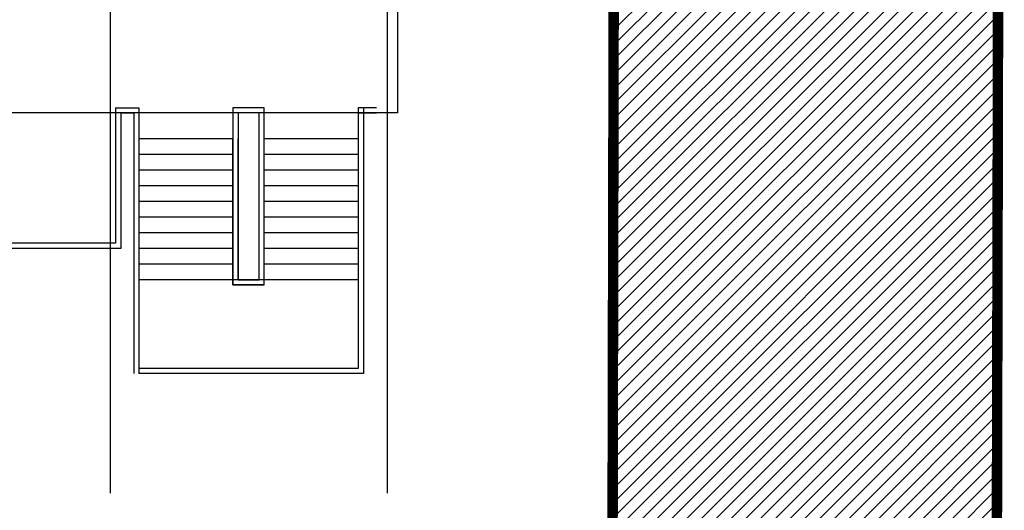
# Model space of a CAD drawing. Units: millimetres. Extents: x 90 to 395, y 26 to 74.
# Drawn here: x 376 to 395, y 47 to 56 of the extents above; entities that cross this region are included whole.
import ezdxf
from ezdxf.enums import TextEntityAlignment as Align

# ---------------------------------------------------------------- set-up
doc = ezdxf.new("R2010")
doc.units = ezdxf.units.MM
doc.layers.add('Planos', color=255, linetype='Continuous')
doc.styles.get("Standard").update_dxf_attribs({"font": 'arial.ttf'})

# ---------------------------------------------------------------- blocks, each defined once
blk = doc.blocks.new('A$C726B35D8')
at = {"layer": 'Planos'}
h = blk.add_hatch(dxfattribs=at)
h.set_pattern_fill('_USER', color=256, scale=0.2, angle=64.6666, pattern_type=0)
h.set_pattern_definition([(45, (-76.22523, -43.62367), (-0.14142136, 0.14142136), [])])
h.paths.add_polyline_path([(-7.053, -28.285), (-14.412, -28.209), (-14.371, -8.241), (-7.009, -8.297)])
for p, q in [((-24.029, -6.943), (-24.029, -26.666)), ((-18.729, -6.943), (-18.729, -26.666)), ((-18.529, -17.38), (-18.529, -19.38)), ((-18.529, -19.38), (-47.719, -19.38)), ((-23.929, -19.28), (-23.929, -21.874)), ((-23.929, -19.28), (-23.479, -19.28)), ((-23.829, -19.38), (-23.829, -21.974)), ((-23.829, -19.38), (-23.579, -19.38)), ((-23.579, -19.38), (-23.579, -24.374)), ((-23.479, -19.28), (-23.479, -24.374)), ((-19.279, -19.28), (-19.279, -24.274)), ((-18.929, -19.28), (-19.279, -19.28)), ((-19.279, -19.38), (-18.929, -19.38)), ((-19.179, -19.28), (-19.179, -24.374)), ((-21.679, -19.874), (-23.479, -19.874)), ((-21.679, -22.674), (-21.679, -19.874)), ((-21.579, -22.574), (-21.579, -19.874)), ((-19.279, -19.874), (-21.079, -19.874)), ((-21.679, -20.174), (-23.479, -20.174)), ((-19.279, -20.174), (-21.079, -20.174)), ((-21.679, -20.474), (-23.479, -20.474)), ((-19.279, -20.474), (-21.079, -20.474)), ((-21.679, -20.774), (-23.479, -20.774)), ((-19.279, -20.774), (-21.079, -20.774)), ((-21.679, -21.074), (-23.479, -21.074)), ((-19.279, -21.074), (-21.079, -21.074)), ((-21.679, -21.374), (-23.479, -21.374)), ((-19.279, -21.374), (-21.079, -21.374)), ((-21.679, -21.674), (-23.479, -21.674)), ((-19.279, -21.674), (-21.079, -21.674)), ((-23.929, -21.874), (-48.029, -21.874)), ((-23.829, -21.974), (-48.029, -21.974)), ((-21.679, -21.974), (-23.479, -21.974)), ((-19.279, -21.974), (-21.079, -21.974)), ((-21.679, -22.274), (-23.479, -22.274)), ((-19.279, -22.274), (-21.079, -22.274)), ((-19.279, -22.574), (-23.479, -22.574)), ((-21.179, -22.574), (-21.579, -22.574)), ((-21.079, -22.674), (-21.679, -22.674)), ((-19.279, -24.274), (-23.479, -24.274)), ((-19.179, -24.374), (-23.479, -24.374))]:
    blk.add_line(p, q, dxfattribs=at)
at = {"layer": 'Planos', "linetype": 'Continuous'}
blk.add_line((-18.543, -19.38), (-18.529, -19.366), dxfattribs=at)
at = {"layer": 'Planos', "const_width": 0.2}
blk.add_lwpolyline([(-7.053, -28.285), (-14.412, -28.209), (-14.371, -8.241), (-7.009, -8.297)], close=True, dxfattribs=at)
at = {"layer": 'Planos'}
for points in [[(-21.679, -22.674), (-21.079, -22.674), (-21.079, -19.28), (-21.679, -19.28)], [(-21.579, -22.574), (-21.179, -22.574), (-21.179, -19.38), (-21.579, -19.38)]]:
    blk.add_lwpolyline(points, close=True, dxfattribs=at)
blk.add_attdef('A', text='', height=0.302, dxfattribs=at).set_placement((-50.853, -17.18), align=Align.MIDDLE_CENTER)

msp = doc.modelspace()

# ---------------------------------------------------------------- block references
at = {"layer": 'Planos'}
msp.add_blockref('A$C726B35D8', (401.942, 73.649), dxfattribs=at)

doc.saveas('drawing.dxf')
